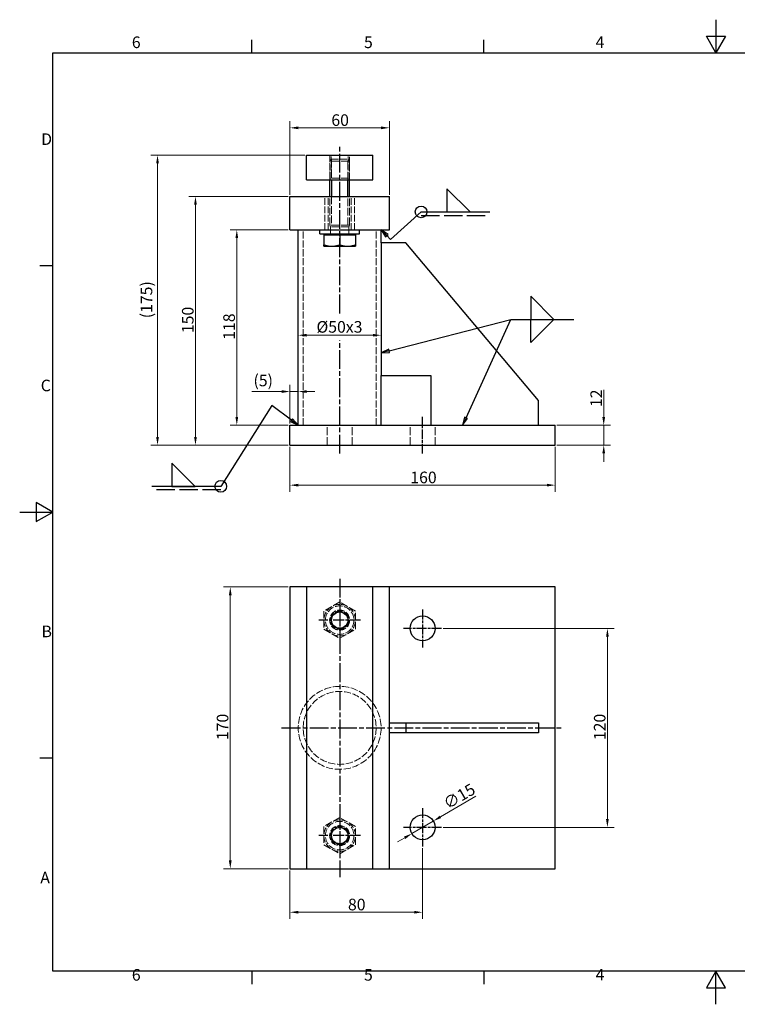
# Model space of a CAD drawing. Units: millimetres. Extents: x 0 to 840, y 0 to 594.
# Drawn here: x 0 to 433, y 0 to 594 of the extents above; entities that cross this region are included whole.
import ezdxf

# ---------------------------------------------------------------- set-up
doc = ezdxf.new("R2010")
doc.units = ezdxf.units.MM
doc.header["$LTSCALE"] = 2
doc.linetypes.add('CHAIN', pattern=[0.3543, 0.2362, -0.0295, 0.0591, -0.0295])
doc.linetypes.add('DASHED', pattern=[0.2067, 0.1654, -0.0413])
for name, color, linetype, lineweight in [('Bemaßung (ISO)', 7, 'Continuous', 18), ('Mittellinie (ISO)', 7, 'Continuous', 25), ('Mittelpunktmarkierung (ISO)', 7, 'Continuous', 25), ('Rahmen (ISO)', 7, 'Continuous', 25), ('Sichtbar (ISO)', 7, 'Continuous', 25), ('Sichtbar schmal (ISO)', 7, 'Continuous', 25), ('Symbol (ISO)', 7, 'Continuous', 25), ('Verdeckt (ISO)', 7, 'DASHED', 18)]:
    doc.layers.add(name, color=color, linetype=linetype, lineweight=lineweight)
doc.styles.add('Notiztext (DIN)', font='arial.ttf')
doc.dimstyles.new('Standard (DIN)', dxfattribs={"dimscale": 2, "dimtxt": 3.5, "dimasz": 2.5, "dimexe": 2, "dimexo": 0.5, "dimgap": 0.5, "dimtad": 1, "dimdec": 1, "dimrnd": 1e-08, "dimtxsty": 'Notiztext (DIN)', "dimcen": 0.09, "dimdle": 10, "dimclrd": 256, "dimclre": 256, "dimclrt": 256, "dimadec": 0, "dimazin": 0, "dimtfac": 1, "dimtdec": 1, "dimtmove": 0, "dimatfit": 3, "dimfxl": 0, "dimtolj": 1, "dimtzin": 0, "dimlwd": -1, "dimlwe": -1, "dimarcsym": 0})

# ---------------------------------------------------------------- blocks, each defined once
blk = doc.blocks.new('Ränder Standardrahmen')
at = {"layer": 'Rahmen (ISO)'}
for p, q in [((70, 287), (70, 290.9)), ((140, 287), (140, 290.9)), ((10, 222.75), (6.1, 222.75)), ((10, 74.25), (6.1, 74.25)), ((70, 10), (70, 6.1)), ((140, 10), (140, 6.1))]:
    blk.add_line(p, q, dxfattribs=at)
at = {"layer": 'Rahmen (ISO)', "flags": 128}
for points in [[(210, 297), (210, 287), (207.11, 292), (212.89, 292), (210, 287)], [(10, 10), (10, 287), (410, 287), (410, 10), (10, 10)], [(0, 148.5), (10, 148.5), (5, 151.39), (5, 145.61), (10, 148.5)], [(210, 0), (210, 10), (207.11, 5), (212.89, 5), (210, 10)]]:
    blk.add_lwpolyline(points, dxfattribs=at)
at = {"layer": 'Rahmen (ISO)', "char_height": 3.5, "attachment_point": 7, "style": 'Notiztext (DIN)'}
for s, insert in [('6', (33.83, 287.34)), ('5', (103.85, 287.34)), ('4', (173.71, 287.4)), ('D', (6.48, 258.13)), ('C', (6.34, 183.82)), ('B', (6.59, 109.63)), ('A', (6.21, 35.38)), ('6', (33.83, 6.04)), ('5', (103.85, 6.04)), ('4', (173.71, 6.1))]:
    blk.add_mtext(s, dxfattribs=dict(at, insert=insert))
blk = doc.blocks.new('*D7')
at = {"layer": 'Bemaßung (ISO)', "color": 154, "true_color": 0x004494, "transparency": 16777216}
for p, q in [((162.03, 487.32), (102.03, 487.32)), ((106.03, 482.32), (106.03, 342.32)), ((162.03, 337.32), (102.03, 337.32))]:
    blk.add_line(p, q, dxfattribs=at)
for points in [[(105.19, 482.32), (106.86, 482.32), (106.03, 487.32)], [(105.19, 342.32), (106.86, 342.32), (106.03, 337.32)]]:
    blk.add_solid(points, dxfattribs=at)
at = {"layer": 'Defpoints', "color": 0, "transparency": 16777216}
for p in [(163.03, 487.32), (106.03, 337.32), (163.03, 337.32)]:
    blk.add_point(p, dxfattribs=at)
at = {"layer": 'Bemaßung (ISO)', "color": 154, "transparency": 16777216, "insert": (97.88, 404.93), "char_height": 7, "attachment_point": 1, "rotation": 90, "style": 'Notiztext (DIN)'}
blk.add_mtext('\\A1;150', dxfattribs=at)
blk = doc.blocks.new('*D8')
at = {"layer": 'Bemaßung (ISO)', "color": 154, "true_color": 0x004494, "transparency": 16777216}
for p, q in [((162.03, 467.32), (126.97, 467.32)), ((130.97, 354.32), (130.97, 462.32)), ((162.03, 349.32), (126.97, 349.32))]:
    blk.add_line(p, q, dxfattribs=at)
for points in [[(130.14, 462.32), (131.8, 462.32), (130.97, 467.32)], [(130.14, 354.32), (131.8, 354.32), (130.97, 349.32)]]:
    blk.add_solid(points, dxfattribs=at)
at = {"layer": 'Defpoints', "color": 0, "transparency": 16777216}
for p in [(130.97, 467.32), (163.03, 467.32), (163.03, 349.32)]:
    blk.add_point(p, dxfattribs=at)
at = {"layer": 'Bemaßung (ISO)', "color": 154, "transparency": 16777216, "insert": (122.82, 400.91), "char_height": 7, "attachment_point": 1, "rotation": 90, "style": 'Notiztext (DIN)'}
blk.add_mtext('\\A1;118', dxfattribs=at)
blk = doc.blocks.new('*D9')
at = {"layer": 'Bemaßung (ISO)', "color": 154, "true_color": 0x004494, "transparency": 16777216}
blk.add_line((173.03, 403.65), (213.03, 403.65), dxfattribs=at)
for points in [[(173.03, 404.48), (173.03, 402.82), (168.03, 403.65)], [(213.03, 404.48), (213.03, 402.82), (218.03, 403.65)]]:
    blk.add_solid(points, dxfattribs=at)
at = {"layer": 'Defpoints', "color": 0, "transparency": 16777216}
for p in [(168.03, 401.85), (218.03, 403.65), (218.03, 402.62)]:
    blk.add_point(p, dxfattribs=at)
at = {"layer": 'Bemaßung (ISO)', "color": 154, "transparency": 16777216, "insert": (179.04, 412.19), "char_height": 7, "attachment_point": 1, "style": 'Notiztext (DIN)'}
blk.add_mtext('\\A1;\\fArial|b0|i0;\\H7.0000;Ø50x3', dxfattribs=at)
blk = doc.blocks.new('*D10')
at = {"layer": 'Bemaßung (ISO)', "color": 154, "true_color": 0x004494, "transparency": 16777216}
for p, q in [((163.03, 336.32), (163.03, 309.2)), ((323.03, 336.32), (323.03, 309.2)), ((168.03, 313.2), (318.03, 313.2))]:
    blk.add_line(p, q, dxfattribs=at)
for points in [[(168.03, 314.03), (168.03, 312.37), (163.03, 313.2)], [(318.03, 314.03), (318.03, 312.37), (323.03, 313.2)]]:
    blk.add_solid(points, dxfattribs=at)
at = {"layer": 'Defpoints', "color": 0, "transparency": 16777216}
for p in [(163.03, 337.32), (323.03, 337.32), (323.03, 313.2)]:
    blk.add_point(p, dxfattribs=at)
at = {"layer": 'Bemaßung (ISO)', "color": 154, "transparency": 16777216, "insert": (235.64, 321.35), "char_height": 7, "attachment_point": 1, "style": 'Notiztext (DIN)'}
blk.add_mtext('\\A1;160', dxfattribs=at)
blk = doc.blocks.new('*D11')
at = {"layer": 'Bemaßung (ISO)', "color": 154, "true_color": 0x004494, "transparency": 16777216}
for p, q in [((158.03, 369.66), (140.02, 369.66)), ((163.03, 350.32), (163.03, 373.66)), ((168.03, 369.66), (163.03, 369.66)), ((173.03, 369.66), (178.03, 369.66))]:
    blk.add_line(p, q, dxfattribs=at)
for points in [[(158.03, 370.5), (158.03, 368.83), (163.03, 369.66)], [(173.03, 370.5), (173.03, 368.83), (168.03, 369.66)]]:
    blk.add_solid(points, dxfattribs=at)
at = {"layer": 'Defpoints', "color": 0, "transparency": 16777216}
for p in [(168.03, 369.96), (168.03, 369.66), (163.03, 349.32)]:
    blk.add_point(p, dxfattribs=at)
at = {"layer": 'Bemaßung (ISO)', "color": 154, "transparency": 16777216, "insert": (141.02, 379.84), "char_height": 7, "attachment_point": 1, "style": 'Notiztext (DIN)'}
blk.add_mtext('\\A1;\\fArial|b0|i0;\\H7.0000;(5)', dxfattribs=at)
blk = doc.blocks.new('*D12')
at = {"layer": 'Bemaßung (ISO)', "color": 154, "true_color": 0x004494, "transparency": 16777216}
for p, q in [((163.03, 488.32), (163.03, 532.77)), ((168.03, 528.77), (218.03, 528.77)), ((223.03, 488.32), (223.03, 532.77))]:
    blk.add_line(p, q, dxfattribs=at)
for points in [[(168.03, 529.6), (168.03, 527.94), (163.03, 528.77)], [(218.03, 529.6), (218.03, 527.94), (223.03, 528.77)]]:
    blk.add_solid(points, dxfattribs=at)
at = {"layer": 'Defpoints', "color": 0, "transparency": 16777216}
for p in [(223.03, 528.77), (163.03, 487.32), (223.03, 487.32)]:
    blk.add_point(p, dxfattribs=at)
at = {"layer": 'Bemaßung (ISO)', "color": 154, "transparency": 16777216, "insert": (188.01, 536.92), "char_height": 7, "attachment_point": 1, "style": 'Notiztext (DIN)'}
blk.add_mtext('\\A1;60', dxfattribs=at)
blk = doc.blocks.new('Schweißsymbol1')
at = {"layer": 'Symbol (ISO)'}
for p, q in [((135.82, 239.02), (128.82, 246.02)), ((128.82, 246.02), (128.82, 239.02)), ((111.86, 230.71), (121.07, 239.02)), ((121.07, 239.02), (141.82, 239.02)), ((128.82, 239.02), (135.82, 239.02)), ((110.74, 231.87), (108.99, 233.66)), ((111.09, 232.21), (108.99, 233.66)), ((108.99, 233.66), (110.38, 231.52)), ((110.38, 231.52), (111.09, 232.21)), ((110.74, 231.87), (111.86, 230.71))]:
    blk.add_line(p, q, dxfattribs=at)
at = {"layer": 'Symbol (ISO)', "linetype": 'DASHED', "ltscale": 16.731173}
blk.add_line((121.07, 237.97), (141.82, 237.97), dxfattribs=at)
at = {"layer": 'Symbol (ISO)', "flags": 128}
blk.add_lwpolyline([(111.09, 232.21), (108.99, 233.66), (110.38, 231.52), (111.09, 232.21)], dxfattribs=at)
at = {"layer": 'Symbol (ISO)'}
blk.add_circle((121.07, 239.02), 1.75, dxfattribs=at)
blk.add_solid([(111.09, 232.21), (108.99, 233.66), (110.38, 231.52), (111.09, 232.21)], dxfattribs=at)
blk = doc.blocks.new('*D14')
at = {"layer": 'Bemaßung (ISO)', "color": 154, "true_color": 0x004494, "transparency": 16777216}
for p, q in [((162.03, 251.76), (123.03, 251.76)), ((127.03, 246.76), (127.03, 86.76)), ((162.03, 81.76), (123.03, 81.76))]:
    blk.add_line(p, q, dxfattribs=at)
for points in [[(126.19, 246.76), (127.86, 246.76), (127.03, 251.76)], [(126.19, 86.76), (127.86, 86.76), (127.03, 81.76)]]:
    blk.add_solid(points, dxfattribs=at)
at = {"layer": 'Defpoints', "color": 0, "transparency": 16777216}
for p in [(163.03, 251.76), (127.03, 81.76), (163.03, 81.76)]:
    blk.add_point(p, dxfattribs=at)
at = {"layer": 'Bemaßung (ISO)', "color": 154, "transparency": 16777216, "insert": (118.88, 159.37), "char_height": 7, "attachment_point": 1, "rotation": 90, "style": 'Notiztext (DIN)'}
blk.add_mtext('\\A1;170', dxfattribs=at)
blk = doc.blocks.new('*D15')
at = {"layer": 'Bemaßung (ISO)', "color": 154, "true_color": 0x004494, "transparency": 16777216}
for p, q in [((255.53, 226.76), (358.53, 226.76)), ((354.53, 221.76), (354.53, 111.76)), ((255.53, 106.76), (358.53, 106.76))]:
    blk.add_line(p, q, dxfattribs=at)
for points in [[(353.69, 221.76), (355.36, 221.76), (354.53, 226.76)], [(353.69, 111.76), (355.36, 111.76), (354.53, 106.76)]]:
    blk.add_solid(points, dxfattribs=at)
at = {"layer": 'Defpoints', "color": 0, "transparency": 16777216}
for p in [(254.53, 226.76), (254.53, 106.76), (354.53, 106.76)]:
    blk.add_point(p, dxfattribs=at)
at = {"layer": 'Bemaßung (ISO)', "color": 154, "transparency": 16777216, "insert": (346.38, 159.37), "char_height": 7, "attachment_point": 1, "rotation": 90, "style": 'Notiztext (DIN)'}
blk.add_mtext('\\A1;120', dxfattribs=at)
blk = doc.blocks.new('*D16')
at = {"layer": 'Bemaßung (ISO)', "color": 154, "true_color": 0x004494, "transparency": 16777216}
for p, q in [((275.14, 125.53), (253.82, 113.07)), ((236.55, 102.98), (249.5, 110.55)), ((232.23, 100.45), (227.92, 97.93))]:
    blk.add_line(p, q, dxfattribs=at)
for points in [[(253.4, 113.79), (254.24, 112.35), (249.5, 110.55)], [(231.81, 101.17), (232.66, 99.73), (236.55, 102.98)]]:
    blk.add_solid(points, dxfattribs=at)
at = {"layer": 'Defpoints', "color": 0, "transparency": 16777216}
for p in [(249.5, 110.55), (236.55, 102.98)]:
    blk.add_point(p, dxfattribs=at)
at = {"layer": 'Bemaßung (ISO)', "color": 154, "transparency": 16777216, "insert": (254.69, 123.47), "char_height": 7, "attachment_point": 1, "rotation": 30.30202, "style": 'Notiztext (DIN)'}
blk.add_mtext('\\A1;∅15', dxfattribs=at)
blk = doc.blocks.new('Schweißsymbol2')
at = {"layer": 'Symbol (ISO)'}
for p, q in [((76.04, 180.67), (60.64, 156.24)), ((81.99, 176.17), (76.04, 180.67)), ((82.29, 176.56), (81.69, 175.77)), ((81.69, 175.77), (83.99, 174.66)), ((81.99, 176.17), (83.99, 174.66)), ((83.99, 174.66), (82.29, 176.56)), ((52.89, 156.24), (45.89, 163.24)), ((45.89, 163.24), (45.89, 156.24)), ((60.64, 156.24), (39.89, 156.24)), ((45.89, 156.24), (52.89, 156.24))]:
    blk.add_line(p, q, dxfattribs=at)
at = {"layer": 'Symbol (ISO)', "linetype": 'DASHED', "ltscale": 16.731173}
blk.add_line((60.64, 155.19), (39.89, 155.19), dxfattribs=at)
at = {"layer": 'Symbol (ISO)', "flags": 128}
blk.add_lwpolyline([(81.69, 175.77), (83.99, 174.66), (82.29, 176.56), (81.69, 175.77)], dxfattribs=at)
at = {"layer": 'Symbol (ISO)'}
blk.add_circle((60.64, 156.24), 1.75, dxfattribs=at)
blk.add_solid([(81.69, 175.77), (83.99, 174.66), (82.29, 176.56), (81.69, 175.77)], dxfattribs=at)
blk = doc.blocks.new('*D23')
at = {"layer": 'Bemaßung (ISO)', "color": 154, "true_color": 0x004494, "transparency": 16777216}
for p, q in [((352.31, 354.32), (352.31, 370.61)), ((324.03, 349.32), (356.31, 349.32)), ((352.31, 337.32), (352.31, 349.32)), ((324.03, 337.32), (356.31, 337.32)), ((352.31, 332.32), (352.31, 327.32))]:
    blk.add_line(p, q, dxfattribs=at)
for points in [[(351.47, 354.32), (353.14, 354.32), (352.31, 349.32)], [(351.47, 332.32), (353.14, 332.32), (352.31, 337.32)]]:
    blk.add_solid(points, dxfattribs=at)
at = {"layer": 'Defpoints', "color": 0, "transparency": 16777216}
for p in [(323.03, 349.32), (352.31, 349.32), (323.03, 337.32)]:
    blk.add_point(p, dxfattribs=at)
at = {"layer": 'Bemaßung (ISO)', "color": 154, "transparency": 16777216, "insert": (344.28, 360.32), "char_height": 7, "attachment_point": 1, "rotation": 90, "style": 'Notiztext (DIN)'}
blk.add_mtext('\\A1;12', dxfattribs=at)
blk = doc.blocks.new('*D24')
at = {"layer": 'Bemaßung (ISO)', "color": 154, "true_color": 0x004494, "transparency": 16777216}
for p, q in [((243.03, 94.26), (243.03, 51.54)), ((163.03, 80.76), (163.03, 51.54)), ((168.03, 55.54), (238.03, 55.54))]:
    blk.add_line(p, q, dxfattribs=at)
for points in [[(168.03, 56.38), (168.03, 54.71), (163.03, 55.54)], [(238.03, 56.38), (238.03, 54.71), (243.03, 55.54)]]:
    blk.add_solid(points, dxfattribs=at)
at = {"layer": 'Defpoints', "color": 0, "transparency": 16777216}
for p in [(243.03, 95.26), (163.03, 81.76), (243.03, 55.54)]:
    blk.add_point(p, dxfattribs=at)
at = {"layer": 'Bemaßung (ISO)', "color": 154, "transparency": 16777216, "insert": (198.02, 63.69), "char_height": 7, "attachment_point": 1, "style": 'Notiztext (DIN)'}
blk.add_mtext('\\A1;80', dxfattribs=at)
blk = doc.blocks.new('*D25')
at = {"layer": 'Bemaßung (ISO)', "color": 154, "true_color": 0x004494, "transparency": 16777216}
for p, q in [((172.03, 512.32), (79.14, 512.32)), ((83.14, 342.32), (83.14, 507.32)), ((162.03, 337.32), (79.14, 337.32))]:
    blk.add_line(p, q, dxfattribs=at)
for points in [[(82.31, 507.32), (83.98, 507.32), (83.14, 512.32)], [(82.31, 342.32), (83.98, 342.32), (83.14, 337.32)]]:
    blk.add_solid(points, dxfattribs=at)
at = {"layer": 'Defpoints', "color": 0, "transparency": 16777216}
for p in [(83.14, 512.32), (173.03, 512.32), (163.03, 337.32)]:
    blk.add_point(p, dxfattribs=at)
at = {"layer": 'Bemaßung (ISO)', "color": 154, "transparency": 16777216, "insert": (72.97, 413.88), "char_height": 7, "attachment_point": 1, "rotation": 90, "style": 'Notiztext (DIN)'}
blk.add_mtext('\\A1;(175)', dxfattribs=at)
blk = doc.blocks.new('Schweißsymbol3')
at = {"layer": 'Symbol (ISO)'}
for p, q in [((161.13, 206.58), (154.13, 213.58)), ((154.13, 213.58), (154.13, 206.58)), ((111.43, 197.12), (148.13, 206.58)), ((134.62, 176.93), (148.13, 206.58)), ((148.13, 206.58), (167.13, 206.58)), ((154.13, 206.58), (161.13, 206.58)), ((154.13, 206.58), (161.13, 206.58)), ((161.13, 206.58), (154.13, 199.58)), ((154.13, 199.58), (154.13, 206.58)), ((111.31, 197.6), (109.01, 196.49)), ((111.43, 197.12), (109.01, 196.49)), ((109.01, 196.49), (111.56, 196.63)), ((111.56, 196.63), (111.31, 197.6)), ((134.16, 177.14), (133.58, 174.66)), ((134.62, 176.93), (133.58, 174.66)), ((133.58, 174.66), (135.07, 176.73)), ((135.07, 176.73), (134.16, 177.14))]:
    blk.add_line(p, q, dxfattribs=at)
at = {"layer": 'Symbol (ISO)', "flags": 128}
for points in [[(111.31, 197.6), (109.01, 196.49), (111.56, 196.63), (111.31, 197.6)], [(134.16, 177.14), (133.58, 174.66), (135.07, 176.73), (134.16, 177.14)]]:
    blk.add_lwpolyline(points, dxfattribs=at)
at = {"layer": 'Symbol (ISO)'}
for points in [[(111.31, 197.6), (109.01, 196.49), (111.56, 196.63), (111.31, 197.6)], [(134.16, 177.14), (133.58, 174.66), (135.07, 176.73), (134.16, 177.14)]]:
    blk.add_solid(points, dxfattribs=at)

msp = doc.modelspace()

# ---------------------------------------------------------------- linework, layer by layer
at = {"layer": 'Mittellinie (ISO)', "linetype": 'CHAIN', "ltscale": 23.990969}
for p, q in [((193.03, 416.82), (193.03, 517.32)), ((193.03, 332.32), (193.03, 400.53)), ((193.03, 256.76), (193.03, 76.76)), ((158.03, 166.76), (328.03, 166.76))]:
    msp.add_line(p, q, dxfattribs=at)
at = {"layer": 'Mittellinie (ISO)', "linetype": 'CHAIN', "ltscale": 12.223182}
msp.add_line((243.03, 332.32), (243.03, 354.32), dxfattribs=at)
at = {"layer": 'Mittelpunktmarkierung (ISO)', "linetype": 'CHAIN', "ltscale": 14.001114}
for p, q in [((193.03, 244.36), (193.03, 219.16)), ((205.63, 231.76), (180.43, 231.76)), ((193.03, 114.36), (193.03, 89.16)), ((205.63, 101.76), (180.43, 101.76))]:
    msp.add_line(p, q, dxfattribs=at)
at = {"layer": 'Mittelpunktmarkierung (ISO)', "linetype": 'CHAIN', "ltscale": 12.778786}
for p, q in [((243.03, 238.26), (243.03, 215.26)), ((254.53, 226.76), (231.53, 226.76)), ((243.03, 118.26), (243.03, 95.26)), ((254.53, 106.76), (231.53, 106.76))]:
    msp.add_line(p, q, dxfattribs=at)
at = {"layer": 'Sichtbar (ISO)'}
for p, q in [((173.03, 512.32), (213.03, 512.32)), ((173.03, 497.32), (173.03, 512.32)), ((213.03, 497.32), (213.03, 512.32)), ((173.03, 497.32), (213.03, 497.32)), ((187.03, 487.32), (187.03, 497.32)), ((199.03, 487.32), (199.03, 497.32)), ((163.03, 487.32), (223.03, 487.32)), ((163.03, 467.32), (163.03, 487.32)), ((223.03, 467.32), (223.03, 487.32)), ((163.03, 467.32), (223.03, 467.32)), ((168.03, 349.32), (168.03, 467.32)), ((181.03, 464.82), (181.03, 467.32)), ((181.03, 464.82), (205.03, 464.82)), ((183.53, 464.22), (193.03, 464.22)), ((183.53, 464.22), (183.53, 458.17)), ((184.43, 464.22), (184.43, 464.82)), ((193.03, 464.22), (202.53, 464.22)), ((193.03, 464.22), (193.03, 458.17)), ((201.63, 464.22), (201.63, 464.82)), ((202.53, 464.22), (202.53, 458.17)), ((205.03, 464.82), (205.03, 467.32)), ((218.03, 459.32), (218.03, 467.32)), ((233.03, 459.32), (218.03, 459.32)), ((218.03, 459.32), (218.03, 379.32)), ((313.03, 364.32), (233.03, 459.32)), ((183.53, 457.32), (188.28, 457.32)), ((188.28, 457.32), (197.78, 457.32)), ((197.78, 457.32), (202.53, 457.32)), ((218.03, 349.32), (218.03, 379.32)), ((218.03, 379.32), (248.03, 379.32)), ((248.03, 379.32), (248.03, 349.32)), ((313.03, 349.32), (313.03, 364.32)), ((163.03, 337.32), (163.03, 349.32)), ((163.03, 349.32), (323.03, 349.32)), ((323.03, 337.32), (323.03, 349.32)), ((163.03, 337.32), (323.03, 337.32)), ((163.03, 251.76), (163.03, 81.76)), ((173.03, 251.76), (163.03, 251.76)), ((213.03, 251.76), (173.03, 251.76)), ((173.03, 251.76), (173.03, 81.76)), ((223.03, 251.76), (213.03, 251.76)), ((213.03, 81.76), (213.03, 251.76)), ((323.03, 251.76), (223.03, 251.76)), ((223.03, 81.76), (223.03, 251.76)), ((323.03, 81.76), (323.03, 251.76)), ((223.03, 169.76), (233.03, 169.76)), ((233.03, 169.76), (313.03, 169.76)), ((233.03, 169.76), (233.03, 163.76)), ((313.03, 169.76), (313.03, 163.76)), ((233.03, 163.76), (223.03, 163.76)), ((313.03, 163.76), (233.03, 163.76)), ((163.03, 81.76), (173.03, 81.76)), ((173.03, 81.76), (213.03, 81.76)), ((213.03, 81.76), (223.03, 81.76)), ((223.03, 81.76), (323.03, 81.76))]:
    msp.add_line(p, q, dxfattribs=at)
for centre, radius in [((193.03, 231.76), 5.05), ((193.03, 231.76), 4.93), ((243.03, 226.76), 7.5), ((243.03, 106.76), 7.5), ((193.03, 101.76), 5.05), ((193.03, 101.76), 4.93)]:
    msp.add_circle(centre, radius, dxfattribs=at)
for points in [[(183.53, 458.17), (186.07, 457.32), (188.28, 457.32)], [(183.53, 457.32), (183.53, 457.32), (183.53, 458.17)], [(188.28, 457.32), (190.48, 457.32), (193.03, 458.17)], [(193.03, 458.17), (195.57, 457.32), (197.78, 457.32)], [(197.78, 457.32), (199.98, 457.32), (202.53, 458.17)], [(202.53, 458.17), (202.53, 457.32), (202.53, 457.32)]]:
    msp.add_rational_spline(points, [1, 1.0379548493, 1], degree=2, dxfattribs=at)
at = {"layer": 'Sichtbar schmal (ISO)'}
for p, q in [((188.08, 497.32), (188.08, 487.32)), ((197.98, 487.32), (197.98, 497.32))]:
    msp.add_line(p, q, dxfattribs=at)
at = {"layer": 'Verdeckt (ISO)', "ltscale": 12.052089}
for p, q in [((187.03, 512.32), (187.03, 497.37)), ((199.03, 497.37), (199.03, 512.32))]:
    msp.add_line(p, q, dxfattribs=at)
at = {"layer": 'Verdeckt (ISO)', "ltscale": 11.288502}
for p, q in [((187.97, 498.32), (187.97, 512.32)), ((198.08, 498.32), (198.08, 512.32))]:
    msp.add_line(p, q, dxfattribs=at)
at = {"layer": 'Verdeckt (ISO)', "ltscale": 1.445833}
for p, q in [((188.1, 509.82), (187.03, 508.74)), ((197.95, 509.82), (199.03, 508.74))]:
    msp.add_line(p, q, dxfattribs=at)
at = {"layer": 'Verdeckt (ISO)', "ltscale": 15.198803}
for p, q in [((199.03, 508.74), (187.03, 508.74)), ((199.03, 470.07), (187.03, 470.07)), ((199.03, 470.07), (187.03, 470.07))]:
    msp.add_line(p, q, dxfattribs=at)
at = {"layer": 'Verdeckt (ISO)', "ltscale": 13.819983}
for p, q in [((187.03, 497.32), (187.03, 508.74)), ((199.03, 497.32), (199.03, 508.74))]:
    msp.add_line(p, q, dxfattribs=at)
at = {"layer": 'Verdeckt (ISO)', "ltscale": 15.090058}
for p, q in [((188.08, 509.79), (188.08, 497.32)), ((197.98, 497.32), (197.98, 509.79))]:
    msp.add_line(p, q, dxfattribs=at)
at = {"layer": 'Verdeckt (ISO)', "ltscale": 12.479389}
msp.add_line((188.1, 509.82), (197.95, 509.82), dxfattribs=at)
at = {"layer": 'Verdeckt (ISO)', "ltscale": 1.346724}
for p, q in [((187.97, 498.32), (186.97, 497.32)), ((198.08, 498.32), (199.08, 497.32))]:
    msp.add_line(p, q, dxfattribs=at)
at = {"layer": 'Verdeckt (ISO)', "ltscale": 12.799926}
msp.add_line((198.08, 498.32), (187.97, 498.32), dxfattribs=at)
at = {"layer": 'Verdeckt (ISO)', "ltscale": 12.094824}
for p, q in [((184.03, 467.32), (184.03, 487.32)), ((186.03, 467.32), (186.03, 487.32)), ((200.03, 467.32), (200.03, 487.32)), ((202.03, 467.32), (202.03, 487.32))]:
    msp.add_line(p, q, dxfattribs=at)
at = {"layer": 'Verdeckt (ISO)', "ltscale": 13.909047}
for p, q in [((187.03, 470.07), (187.03, 487.32)), ((188.08, 487.32), (188.08, 470.07)), ((197.98, 470.07), (197.98, 487.32)), ((199.03, 470.07), (199.03, 487.32))]:
    msp.add_line(p, q, dxfattribs=at)
at = {"layer": 'Verdeckt (ISO)', "ltscale": 1.11744}
for p, q in [((187.5, 468.99), (187.03, 470.07)), ((198.55, 468.99), (199.03, 470.07))]:
    msp.add_line(p, q, dxfattribs=at)
at = {"layer": 'Verdeckt (ISO)', "ltscale": 12.974447}
for p, q in [((171.03, 349.32), (171.03, 467.32)), ((215.03, 349.32), (215.03, 467.32))]:
    msp.add_line(p, q, dxfattribs=at)
at = {"layer": 'Verdeckt (ISO)', "ltscale": 13.999092}
msp.add_line((198.55, 468.99), (187.5, 468.99), dxfattribs=at)
at = {"layer": 'Verdeckt (ISO)', "ltscale": 3.977252}
for p, q in [((187.5, 464.82), (187.5, 468.99)), ((198.55, 464.82), (198.55, 468.99))]:
    msp.add_line(p, q, dxfattribs=at)
at = {"layer": 'Verdeckt (ISO)', "ltscale": 14.513788}
for p, q in [((185.53, 337.32), (185.53, 349.32)), ((200.53, 337.32), (200.53, 349.32)), ((235.53, 337.32), (235.53, 349.32)), ((250.53, 337.32), (250.53, 349.32))]:
    msp.add_line(p, q, dxfattribs=at)
at = {"layer": 'Verdeckt (ISO)', "ltscale": 13.267604}
for p, q in [((193.03, 242.73), (183.53, 237.25)), ((202.53, 237.25), (193.03, 242.73)), ((183.53, 237.25), (183.53, 226.28)), ((202.53, 226.28), (202.53, 237.25)), ((183.53, 226.28), (193.03, 220.79)), ((193.03, 220.79), (202.53, 226.28)), ((193.03, 112.73), (183.53, 107.25)), ((183.53, 107.25), (183.53, 96.28)), ((202.53, 107.25), (193.03, 112.73)), ((202.53, 96.28), (202.53, 107.25)), ((183.53, 96.28), (193.03, 90.79)), ((193.03, 90.79), (202.53, 96.28))]:
    msp.add_line(p, q, dxfattribs=at)
at = {"layer": 'Verdeckt (ISO)', "ltscale": 13.070971}
for centre in [(193.03, 231.76), (193.03, 101.76)]:
    msp.add_circle(centre, 8.6, dxfattribs=at)
at = {"layer": 'Verdeckt (ISO)', "ltscale": 13.142622}
for centre in [(193.03, 231.76), (193.03, 101.76)]:
    msp.add_circle(centre, 6.05, dxfattribs=at)
at = {"layer": 'Verdeckt (ISO)', "ltscale": 13.027546}
for centre in [(193.03, 231.76), (193.03, 101.76)]:
    msp.add_circle(centre, 6, dxfattribs=at)
at = {"layer": 'Verdeckt (ISO)', "ltscale": 13.999092}
for centre in [(193.03, 231.76), (193.03, 101.76)]:
    msp.add_circle(centre, 5.53, dxfattribs=at)
at = {"layer": 'Verdeckt (ISO)', "ltscale": 13.102417}
msp.add_circle((193.03, 166.76), 25, dxfattribs=at)
at = {"layer": 'Verdeckt (ISO)', "ltscale": 12.860526}
msp.add_circle((193.03, 166.76), 22, dxfattribs=at)
at = {"layer": 'Verdeckt (ISO)', "ltscale": 12.032386}
for centre, start, end in [((193.03, 231.76), 120, 180), ((193.03, 231.76), 60, 120), ((193.03, 231.76), 0, 60), ((193.03, 231.76), 180, 240), ((193.03, 231.76), 300, 0), ((193.03, 231.76), 240, 300), ((193.03, 101.76), 120, 180), ((193.03, 101.76), 60, 120), ((193.03, 101.76), 0, 60), ((193.03, 101.76), 180, 240), ((193.03, 101.76), 300, 0), ((193.03, 101.76), 240, 300)]:
    msp.add_arc(centre, 9.5, start, end, dxfattribs=at)

# ---------------------------------------------------------------- block references
at = {"xscale": 2, "yscale": 2, "zscale": 2}
msp.add_blockref('Ränder Standardrahmen', (0, 0), dxfattribs=at)
at = {"layer": 'Symbol (ISO)', "xscale": 2, "yscale": 2, "zscale": 2}
for name in ['Schweißsymbol1', 'Schweißsymbol3', 'Schweißsymbol2']:
    msp.add_blockref(name, (0, 0), dxfattribs=at)

# ---------------------------------------------------------------- dimensions: what is measured, and where the dimension line sits
at = {"layer": 'Bemaßung (ISO)', "color": 154, "true_color": 0x004494}
for base, p1, p2, angle, override, picture, middle in [((223.03, 528.77), (163.03, 487.32), (223.03, 487.32), 180, {"dimgap": 0.5, "dimdec": 1, "dimclrt": 154, "dimtol": 0, "dimlim": 0, "dimtp": 0, "dimtm": 0, "dimtdec": 1, "dimtofl": 0, "dimatfit": 1}, '*D12', (193.03, 528.77)), ((106.03, 337.32), (163.03, 487.32), (163.03, 337.32), 270, {"dimgap": 0.5, "dimdec": 1, "dimclrt": 154, "dimtol": 0, "dimlim": 0, "dimtp": 0, "dimtm": 0, "dimtdec": 1, "dimtofl": 0, "dimatfit": 1}, '*D7', (106.03, 412.32)), ((130.97, 467.32), (163.03, 349.32), (163.03, 467.32), 270, {"dimgap": 0.5, "dimdec": 1, "dimclrt": 154, "dimtol": 0, "dimlim": 0, "dimtp": 0, "dimtm": 0, "dimtdec": 1, "dimtofl": 0, "dimatfit": 1}, '*D8', (130.97, 408.32)), ((352.31, 349.32), (323.03, 337.32), (323.03, 349.32), 90, {"dimgap": 0.5, "dimdec": 1, "dimclrt": 154, "dimtol": 0, "dimlim": 0, "dimtp": 0, "dimtm": 0, "dimtdec": 1, "dimtofl": 1, "dimatfit": 1}, '*D23', (352.31, 364.97)), ((323.03, 313.2), (163.03, 337.32), (323.03, 337.32), 180, {"dimgap": 0.5, "dimdec": 1, "dimclrt": 154, "dimtol": 0, "dimlim": 0, "dimtp": 0, "dimtm": 0, "dimtdec": 1, "dimtofl": 0, "dimatfit": 1}, '*D10', (243.03, 313.2)), ((127.03, 81.76), (163.03, 251.76), (163.03, 81.76), 90, {"dimgap": 0.5, "dimdec": 1, "dimclrt": 154, "dimtol": 0, "dimlim": 0, "dimtp": 0, "dimtm": 0, "dimtdec": 1, "dimtofl": 0, "dimatfit": 1}, '*D14', (127.03, 166.76)), ((354.53, 106.76), (254.53, 226.76), (254.53, 106.76), 90, {"dimgap": 0.5, "dimdec": 1, "dimclrt": 154, "dimtol": 0, "dimlim": 0, "dimtp": 0, "dimtm": 0, "dimtdec": 1, "dimtofl": 0, "dimatfit": 1}, '*D15', (354.53, 166.76)), ((243.03, 55.54), (163.03, 81.76), (243.03, 95.26), 180, {"dimgap": 0.5, "dimdec": 1, "dimclrt": 154, "dimtol": 0, "dimlim": 0, "dimtp": 0, "dimtm": 0, "dimtdec": 1, "dimtofl": 0, "dimatfit": 1}, '*D24', (203.03, 55.54))]:
    dim = msp.add_linear_dim(base=base, p1=p1, p2=p2, angle=angle, dimstyle='Standard (DIN)', override=override, dxfattribs=at)
    dim.commit()
    dim.dimension.update_dxf_attribs({"geometry": picture, "text_midpoint": middle, "dimtype": 160})
dim = msp.add_linear_dim(base=(83.14, 512.32), p1=(163.03, 337.32), p2=(173.03, 512.32), angle=270, text='(<>)', dimstyle='Standard (DIN)', override={"dimgap": 0.5, "dimdec": 1, "dimclrt": 154, "dimtol": 0, "dimlim": 0, "dimtp": 0, "dimtm": 0, "dimtdec": 1, "dimtofl": 0, "dimatfit": 1}, dxfattribs=at)
dim.commit()
dim.dimension.update_dxf_attribs({"geometry": '*D25', "text_midpoint": (83.14, 424.82), "dimtype": 160})
for base, p1, p2, text, override, picture, middle in [((218.03, 403.65), (168.03, 401.85), (218.03, 402.62), '\\fArial|b0|i0;\\H7.0000;Ø<>x3', {"dimgap": 0.5, "dimdec": 1, "dimse1": 1, "dimse2": 1, "dimclrt": 154, "dimtol": 0, "dimlim": 0, "dimtp": 0, "dimtm": 0, "dimtdec": 1, "dimtofl": 0, "dimatfit": 1}, '*D9', (193.03, 403.65)), ((168.03, 369.66), (163.03, 349.32), (168.03, 369.96), '\\fArial|b0|i0;\\H7.0000;(<>)', {"dimgap": 0.5, "dimdec": 1, "dimse2": 1, "dimclrt": 154, "dimtol": 0, "dimlim": 0, "dimtp": 0, "dimtm": 0, "dimtdec": 1, "dimtofl": 1, "dimatfit": 1}, '*D11', (146.52, 369.66))]:
    dim = msp.add_linear_dim(base=base, p1=p1, p2=p2, text=text, dimstyle='Standard (DIN)', override=override, dxfattribs=at)
    dim.commit()
    dim.dimension.update_dxf_attribs({"geometry": picture, "text_midpoint": middle, "dimtype": 160})
dim = msp.add_diameter_dim_2p(p1=(236.55, 102.98), p2=(249.5, 110.55), dimstyle='Standard (DIN)', override={"dimgap": 0.5, "dimdec": 1, "dimlfac": 1, "dimclrt": 154, "dimtol": 0, "dimlim": 0, "dimtp": 0, "dimtm": 0, "dimtdec": 1}, dxfattribs=at)
dim.commit()
dim.dimension.update_dxf_attribs({"geometry": '*D16', "text_midpoint": (264.23, 124.68)})

doc.saveas('drawing.dxf')
